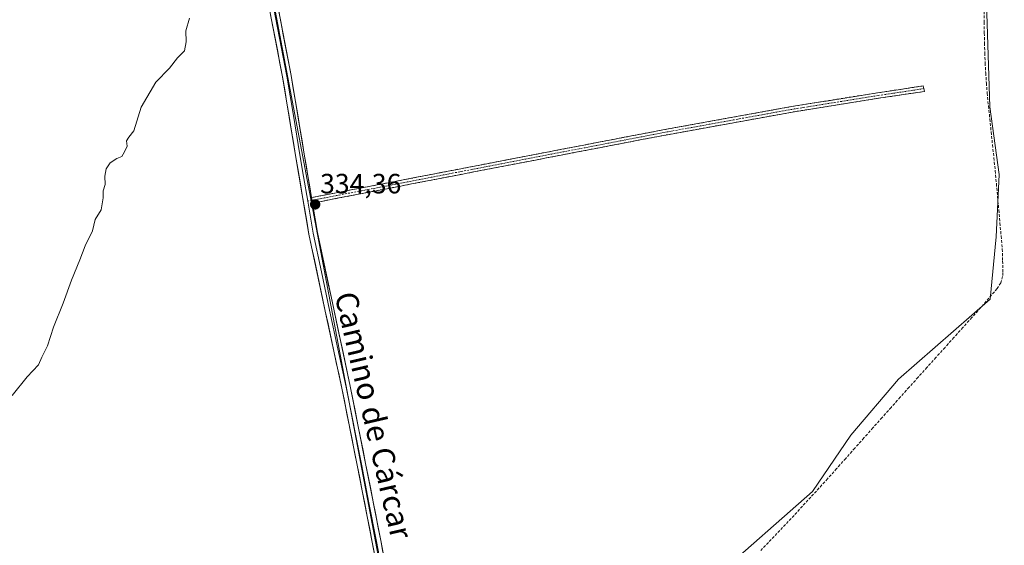
# Model space of a CAD drawing. Units: metres. Extents: x 580507 to 583961, y 4698824 to 4701178.
# Drawn here: x 582405 to 582758, y 4699730 to 4699918 of the extents above; entities that cross this region are included whole.
import ezdxf
from ezdxf.enums import TextEntityAlignment as Align

# ---------------------------------------------------------------- set-up
doc = ezdxf.new("R2010")
doc.units = ezdxf.units.M
doc.header["$MEASUREMENT"] = 0
doc.linetypes.add('TRAZO_Y_PUNTO', pattern=[1, 0.5, -0.25, 0, -0.25])
doc.linetypes.add('TRAZOSX2', pattern=[1.5, 1, -0.5])
for name, color, linetype, lineweight in [('Camino', 19, 'TRAZOSX2', 0), ('Camino Cxs', 19, 'Continuous', 0), ('Camino eje', 19, 'TRAZO_Y_PUNTO', 0), ('Carátula', 7, 'Continuous', 5), ('Corriente artificial lineal', 5, 'TRAZOSX2', 13), ('Cultivos herbáceos CxS', 92, 'Continuous', 0), ('Cultivos leñosos CxS', 92, 'Continuous', 0), ('Curva de nivel normal', 36, 'Continuous', 0), ('Layer 0', 7, 'Continuous', 0), ('Punto de cota en terreno', 7, 'Continuous', 0), ('Rótulo de punto de cota en terreno', 19, 'Continuous', 0), ('Texto cartográfico', 19, 'Continuous', 0)]:
    doc.layers.add(name, color=color, linetype=linetype, lineweight=lineweight)
doc.styles.add('Arial', font='txt', dxfattribs={"height": 0.2})

# ---------------------------------------------------------------- blocks, each defined once
blk = doc.blocks.new('*U151')
at = {"layer": 'Cultivos herbáceos CxS', "color": 92, "linetype": 'Continuous', "lineweight": 0}
blk.add_polyline3d([(582654.6019, 4699718.4479, 332.3932), (582689.6639, 4699749.2591, 332.2267), (582703.4765, 4699769.4459, 332.5007), (582720.4763, 4699789.6327, 332.6018), (582753.4133, 4699818.3189, 332.3253), (582755.5385, 4699840.6307, 333.5019), (582756.6013, 4699862.9425, 333.7302), (582753.2613, 4699887.2727, 333.669), (582751.6343, 4699939.3575, 334.7491), (582754.3863, 4699983.0091, 334.2447), (582758.4907, 4700002.1419, 334.2147), (582757.6099, 4700004.5413, 334.4117), (582752.2329, 4700019.1909, 333.1621), (582738.5259, 4700017.6679, 333.6795), (582693.7199, 4700021.1665, 333.7921), (582655.1189, 4700034.2815, 333.7663), (582621.8213, 4700044.8109, 333.8383), (582593.1273, 4700051.2869, 333.8704), (582538.7091, 4700075.7293, 333.7316), (582488.1111, 4700099.6033, 334.0926), (582470.7653, 4700110.7297, 334.0433), (582462.1315, 4700105.3905, 334.9056), (582535.7339, 4699716.1441, 333.1802)], dxfattribs=at)
blk = doc.blocks.new('5PATER')
at = {"layer": 'Carátula', "linetype": 'Continuous', "lineweight": 5}
h = blk.add_hatch(color=250, dxfattribs=at)
edge = h.paths.add_edge_path()
edge.add_ellipse((0, 0.01), major_axis=(-1.33, -1.34), ratio=0.999422, start_angle=0, end_angle=360)

msp = doc.modelspace()

# ---------------------------------------------------------------- linework, layer by layer
at = {"layer": 'Camino', "color": 19, "linetype": 'TRAZOSX2', "lineweight": 0}
for points in [[(582509.91, 4699854.7), (582589.88, 4699870.11), (582635.95, 4699878.96), (582682.13, 4699887.31), (582713.03, 4699892.27), (582729.43, 4699894.72), (582729.66, 4699893.75)], [(582729.66, 4699893.75), (582729.89, 4699892.77), (582713.33, 4699890.29), (582682.46, 4699885.34), (582636.32, 4699877), (582590.26, 4699868.15), (582550.25, 4699860.44), (582510.24, 4699852.72)]]:
    msp.add_lwpolyline(points, dxfattribs=at)
at = {"layer": 'Camino Cxs', "color": 19, "linetype": 'Continuous', "lineweight": 0}
msp.add_lwpolyline([(582509.91, 4699854.7), (582510.24, 4699852.72)], dxfattribs=at)
msp.add_polyline3d([(582510.24, 4699852.72, 334.3), (582509.91, 4699854.7, 334.3), (582514.61, 4699855.61, 334.25), (582519.32, 4699856.51, 334.2), (582524.02, 4699857.42, 334.21), (582528.73, 4699858.33, 334.27), (582533.43, 4699859.23, 334.3), (582538.13, 4699860.14, 334.31), (582542.84, 4699861.05, 334.3), (582547.54, 4699861.95, 334.29), (582552.25, 4699862.86, 334.31), (582556.95, 4699863.76, 334.3), (582561.66, 4699864.67, 334.3), (582566.36, 4699865.58, 334.28), (582571.06, 4699866.48, 334.29), (582575.77, 4699867.39, 334.3), (582580.47, 4699868.3, 334.31), (582585.18, 4699869.2, 334.3), (582589.88, 4699870.11, 334.29), (582594.49, 4699871, 334.3), (582599.09, 4699871.88, 334.31), (582603.7, 4699872.77, 334.3), (582608.31, 4699873.65, 334.27), (582612.92, 4699874.54, 334.25), (582617.52, 4699875.42, 334.25), (582622.13, 4699876.31, 334.25), (582626.74, 4699877.19, 334.21), (582631.34, 4699878.08, 334.25), (582635.95, 4699878.96, 334.25), (582640.57, 4699879.8, 334.2), (582645.19, 4699880.63, 334.18), (582649.8, 4699881.47, 334.19), (582654.42, 4699882.3, 334.2), (582659.04, 4699883.14, 334.19), (582663.66, 4699883.97, 334.16), (582668.28, 4699884.81, 334.13), (582672.89, 4699885.64, 334.12), (582677.51, 4699886.48, 334.12), (582682.13, 4699887.31, 334.11), (582686.54, 4699888.02, 334.08), (582690.96, 4699888.73, 334.08), (582695.37, 4699889.44, 334.09), (582699.79, 4699890.14, 334.1), (582704.2, 4699890.85, 334.1), (582708.62, 4699891.56, 334.11), (582713.03, 4699892.27, 334.14), (582717.13, 4699892.88, 334.16), (582721.23, 4699893.5, 334.2), (582725.33, 4699894.11, 334.22), (582729.43, 4699894.72, 334.25), (582729.89, 4699892.77, 334.22), (582725.75, 4699892.15, 334.19), (582721.61, 4699891.53, 334.15), (582717.47, 4699890.91, 334.11), (582713.33, 4699890.29, 334.09), (582708.92, 4699889.58, 334.09), (582704.51, 4699888.88, 334.1), (582700.1, 4699888.17, 334.1), (582695.69, 4699887.46, 334.07), (582691.28, 4699886.75, 334.05), (582686.87, 4699886.05, 334.06), (582682.46, 4699885.34, 334.1), (582677.85, 4699884.51, 334.12), (582673.23, 4699883.67, 334.13), (582668.62, 4699882.84, 334.13), (582664, 4699882, 334.14), (582659.39, 4699881.17, 334.16), (582654.78, 4699880.34, 334.2), (582650.16, 4699879.5, 334.21), (582645.55, 4699878.67, 334.21), (582640.93, 4699877.83, 334.2), (582636.32, 4699877, 334.23), (582631.71, 4699876.12, 334.25), (582627.11, 4699875.23, 334.23), (582622.5, 4699874.35, 334.27), (582617.9, 4699873.46, 334.28), (582613.29, 4699872.58, 334.25), (582608.68, 4699871.69, 334.26), (582604.08, 4699870.81, 334.28), (582599.47, 4699869.92, 334.29), (582594.87, 4699869.04, 334.29), (582590.26, 4699868.15, 334.29), (582585.81, 4699867.29, 334.27), (582581.37, 4699866.44, 334.28), (582576.92, 4699865.58, 334.3), (582572.48, 4699864.72, 334.3), (582568.03, 4699863.87, 334.3), (582563.59, 4699863.01, 334.3), (582559.14, 4699862.15, 334.29), (582554.7, 4699861.3, 334.29), (582550.25, 4699860.44, 334.29), (582545.8, 4699859.58, 334.3), (582541.36, 4699858.72, 334.35), (582536.91, 4699857.87, 334.33), (582532.47, 4699857.01, 334.29), (582528.02, 4699856.15, 334.24), (582523.58, 4699855.29, 334.2), (582519.13, 4699854.44, 334.2), (582514.69, 4699853.58, 334.24), (582510.24, 4699852.72, 334.3)], close=True, dxfattribs=at)
at = {"layer": 'Camino eje', "color": 19, "linetype": 'TRAZO_Y_PUNTO', "lineweight": 0}
for points in [[(582729.66, 4699893.75), (582721.38, 4699892.51), (582713.18, 4699891.28), (582697.73, 4699888.8), (582682.3, 4699886.33), (582636.14, 4699877.98), (582590.07, 4699869.13), (582530.08, 4699857.57), (582510.08, 4699853.71)], [(582510.08, 4699853.71), (582508.55, 4699853.42)]]:
    msp.add_lwpolyline(points, dxfattribs=at)
at = {"layer": 'Corriente artificial lineal', "color": 5, "linetype": 'TRAZOSX2', "lineweight": 13}
msp.add_polyline3d([(582751.28, 4699921.47, 333.31), (582751.29, 4699917.58, 333.34), (582751.3, 4699913.68, 333.48), (582751.4, 4699910.09, 333.52), (582751.5, 4699906.51, 333.54), (582751.6, 4699902.92, 333.59), (582751.84, 4699899.34, 333.65), (582752.08, 4699895.76, 333.64), (582752.32, 4699892.18, 333.81), (582752.81, 4699887.53, 334.28), (582753.29, 4699882.89, 334.23), (582753.78, 4699878.24, 333.86), (582754.26, 4699873.59, 333.71), (582754.75, 4699868.95, 333.52), (582755.23, 4699864.3, 333.41), (582755.65, 4699859.62, 333.3), (582756.08, 4699854.94, 333.24), (582756.5, 4699850.27, 333.04), (582756.92, 4699845.59, 333.09), (582757.35, 4699840.91, 333.31), (582757.77, 4699836.23, 333.42), (582757.88, 4699831.98, 333.31), (582757.99, 4699827.73, 333.04), (582757.89, 4699826.38, 332.9), (582757.2, 4699824.07, 332.61), (582755.91, 4699822.03, 332.5), (582752.99, 4699818.65, 332.51), (582750.07, 4699815.27, 332.55), (582746.86, 4699811.7, 332.55), (582743.64, 4699808.13, 332.58), (582740.43, 4699804.55, 332.55), (582737.22, 4699800.98, 332.53), (582734, 4699797.41, 332.44), (582730.79, 4699793.84, 332.38), (582727.58, 4699790.26, 332.42), (582724.36, 4699786.69, 332.45), (582721.15, 4699783.12, 332.32), (582717.89, 4699779.46, 332.35), (582714.63, 4699775.8, 332.34), (582711.37, 4699772.14, 332.3), (582708.11, 4699768.48, 332.3), (582704.85, 4699764.82, 332.36), (582701.59, 4699761.16, 332.3), (582698.33, 4699757.5, 332.27), (582695.07, 4699753.84, 332.31), (582692.07, 4699750.56, 332.3), (582689.06, 4699747.29, 332.39), (582686.06, 4699744.01, 332.37), (582683.05, 4699740.73, 332.35), (582679.98, 4699737.51, 332.29), (582676.92, 4699734.28, 332.24), (582673.85, 4699731.06, 332.29), (582670.78, 4699727.83, 332.24)], dxfattribs=at)
at = {"layer": 'Cultivos herbáceos CxS', "color": 92, "linetype": 'Continuous', "lineweight": 0}
msp.add_polyline3d([(582654.6, 4699718.45, 332.39), (582689.66, 4699749.26, 332.23), (582703.48, 4699769.45, 332.5), (582720.48, 4699789.63, 332.6), (582753.41, 4699818.32, 332.33), (582755.54, 4699840.63, 333.5), (582756.6, 4699862.94, 333.73), (582753.26, 4699887.27, 333.67), (582751.63, 4699939.36, 334.75), (582754.39, 4699983.01, 334.24), (582758.49, 4700002.14, 334.21), (582757.61, 4700004.54, 334.41), (582752.23, 4700019.19, 333.16), (582738.53, 4700017.67, 333.68), (582693.72, 4700021.17, 333.79), (582655.12, 4700034.28, 333.77), (582621.82, 4700044.81, 333.84), (582593.13, 4700051.29, 333.87), (582538.71, 4700075.73, 333.73), (582488.11, 4700099.6, 334.09), (582470.77, 4700110.73, 334.04), (582462.13, 4700105.39, 334.91), (582535.73, 4699716.14, 333.18)], dxfattribs=at)
at = {"layer": 'Cultivos leñosos CxS', "color": 92, "linetype": 'Continuous', "lineweight": 0}
for points in [[(582535.73, 4699716.14, 333.18), (582462.13, 4700105.39, 334.91), (582470.77, 4700110.73, 334.04), (582488.11, 4700099.6, 334.09), (582538.71, 4700075.73, 333.73), (582593.13, 4700051.29, 333.87), (582621.82, 4700044.81, 333.84), (582655.12, 4700034.28, 333.77), (582693.72, 4700021.17, 333.79), (582738.53, 4700017.67, 333.68), (582752.23, 4700019.19, 333.16), (582757.61, 4700004.54, 334.41), (582758.49, 4700002.14, 334.21), (582754.39, 4699983.01, 334.24), (582751.63, 4699939.36, 334.75), (582753.26, 4699887.27, 333.67), (582756.6, 4699862.94, 333.73), (582755.54, 4699840.63, 333.5), (582753.41, 4699818.32, 332.33), (582720.48, 4699789.63, 332.6), (582703.48, 4699769.45, 332.5), (582689.66, 4699749.26, 332.23), (582654.6, 4699718.45, 332.39)], [(582654.6, 4699718.45, 332.39), (582689.66, 4699749.26, 332.23), (582703.48, 4699769.45, 332.5), (582720.48, 4699789.63, 332.6), (582753.41, 4699818.32, 332.33), (582755.54, 4699840.63, 333.5), (582756.6, 4699862.94, 333.73), (582753.26, 4699887.27, 333.67), (582751.63, 4699939.36, 334.75), (582754.39, 4699983.01, 334.24), (582758.49, 4700002.14, 334.21), (582757.61, 4700004.54, 334.41), (582752.23, 4700019.19, 333.16), (582738.53, 4700017.67, 333.68), (582693.72, 4700021.17, 333.79), (582655.12, 4700034.28, 333.77), (582621.82, 4700044.81, 333.84), (582593.13, 4700051.29, 333.87), (582538.71, 4700075.73, 333.73), (582488.11, 4700099.6, 334.09), (582470.77, 4700110.73, 334.04), (582462.13, 4700105.39, 334.91), (582535.73, 4699716.14, 333.18)]]:
    msp.add_polyline3d(points, dxfattribs=at)
at = {"layer": 'Curva de nivel normal', "color": 36, "linetype": 'Continuous', "lineweight": 0}
msp.add_polyline3d([(582402.46, 4699783.77, 335), (582407.9, 4699790.43, 335), (582411.98, 4699794.77, 335), (582413.14, 4699797.43, 335), (582415.12, 4699801.55, 335), (582417.3, 4699808.25, 335), (582420.84, 4699816.88, 335), (582423.79, 4699825.09, 335), (582426.78, 4699832.42, 335), (582428.64, 4699837.42, 335), (582431.36, 4699842.76, 335), (582432.22, 4699846.88, 335), (582434.38, 4699850.24, 335), (582435.19, 4699854.54, 335), (582435.16, 4699857.09, 335), (582435.82, 4699859.34, 335), (582435.77, 4699862.4, 335), (582436.24, 4699865, 335), (582437.62, 4699867.09, 335), (582440, 4699868.76, 335), (582441.87, 4699869.42, 335), (582442.79, 4699871.09, 335), (582443.73, 4699873.09, 335), (582443.57, 4699874.98, 335), (582444.32, 4699876.31, 335), (582446.12, 4699878.64, 335), (582448.79, 4699887.09, 335), (582454, 4699896.09, 335), (582458.94, 4699901.09, 335), (582461.87, 4699904.76, 335), (582464.28, 4699907.33, 335), (582464.96, 4699910.58, 335), (582464.77, 4699914.49, 335), (582466.12, 4699919.08, 335)], dxfattribs=at)
at = {"layer": 'Layer 0', "linetype": 'Continuous', "lineweight": 0}
for points in [[(582434.09, 4700169.77), (582436.48, 4700164.07), (582440.09, 4700155.49), (582443.78, 4700146.97), (582447.97, 4700137.61), (582452.19, 4700128.24), (582459.87, 4700111.37), (582461.79, 4700106.4), (582463.19, 4700101.25), (582466.18, 4700086.68), (582468.89, 4700072.15), (582471.98, 4700054.12), (582475.22, 4700036.18), (582479.25, 4700015.99), (582483.31, 4699995.77), (582493.17, 4699946.84), (582497.93, 4699922.71), (582502.59, 4699898.52), (582507.28, 4699870.29), (582509.91, 4699854.7)], [(582535.63, 4699710.38), (582531.71, 4699731.12), (582526.28, 4699758.76), (582520.77, 4699786.39), (582514.84, 4699813.98), (582508.96, 4699841.59), (582504.21, 4699869.77), (582499.52, 4699897.97), (582494.87, 4699922.11)], [(582496.4, 4699922.41), (582501.06, 4699898.25), (582503.4, 4699884.13), (582505.75, 4699870.03), (582507.06, 4699862.24), (582508.55, 4699853.42)], [(582508.55, 4699853.42), (582510.49, 4699841.88), (582513.43, 4699828.08), (582516.37, 4699814.31), (582519.33, 4699800.51), (582522.3, 4699786.71), (582527.81, 4699759.07), (582530.52, 4699745.25), (582533.24, 4699731.42), (582537.16, 4699710.67)], [(582509.91, 4699854.7), (582510.24, 4699852.72)], [(582510.24, 4699852.72), (582512.02, 4699842.17), (582517.89, 4699814.63), (582523.82, 4699787.02), (582529.33, 4699759.37), (582534.77, 4699731.71), (582538.69, 4699710.96)]]:
    msp.add_lwpolyline(points, dxfattribs=at)
for points in [[(582497.93, 4699922.71, 334.81), (582498.86, 4699917.87, 334.74), (582499.79, 4699913.03, 334.71), (582500.73, 4699908.2, 334.67), (582501.66, 4699903.36, 334.63), (582502.59, 4699898.52, 334.61), (582503.37, 4699893.82, 334.55), (582504.15, 4699889.11, 334.47), (582504.94, 4699884.41, 334.47), (582505.72, 4699879.7, 334.47), (582506.5, 4699875, 334.46), (582507.28, 4699870.29, 334.43), (582507.94, 4699866.39, 334.38), (582508.6, 4699862.5, 334.32), (582509.25, 4699858.6, 334.31), (582509.91, 4699854.7, 334.3), (582510.24, 4699852.72, 334.3), (582510.83, 4699849.2, 334.29), (582511.43, 4699845.69, 334.29), (582512.02, 4699842.17, 334.25), (582513, 4699837.58, 334.17), (582513.98, 4699832.99, 334.11), (582514.96, 4699828.4, 334.08), (582515.93, 4699823.81, 334.12), (582516.91, 4699819.22, 334.12), (582517.89, 4699814.63, 334.05), (582518.88, 4699810.03, 333.95), (582519.87, 4699805.43, 333.88), (582520.86, 4699800.83, 333.88), (582521.84, 4699796.22, 333.9), (582522.83, 4699791.62, 333.87), (582523.82, 4699787.02, 333.8), (582524.74, 4699782.41, 333.74), (582525.66, 4699777.8, 333.69), (582526.58, 4699773.2, 333.74), (582527.49, 4699768.59, 333.67), (582528.41, 4699763.98, 333.61), (582529.33, 4699759.37, 333.51), (582530.24, 4699754.76, 333.44), (582531.14, 4699750.15, 333.4), (582532.05, 4699745.54, 333.4), (582532.96, 4699740.93, 333.37), (582533.86, 4699736.32, 333.31), (582534.77, 4699731.71, 333.25), (582535.55, 4699727.56, 333.25)], [(582532.49, 4699726.97, 333.25), (582531.71, 4699731.12, 333.3), (582530.81, 4699735.73, 333.35), (582529.9, 4699740.33, 333.37), (582529, 4699744.94, 333.37), (582528.09, 4699749.55, 333.4), (582527.19, 4699754.15, 333.46), (582526.28, 4699758.76, 333.54), (582525.36, 4699763.37, 333.64), (582524.44, 4699767.97, 333.66), (582523.53, 4699772.58, 333.68), (582522.61, 4699777.18, 333.73), (582521.69, 4699781.79, 333.82), (582520.77, 4699786.39, 333.87), (582519.78, 4699790.99, 333.88), (582518.79, 4699795.59, 333.87), (582517.81, 4699800.19, 333.88), (582516.82, 4699804.78, 333.92), (582515.83, 4699809.38, 333.97), (582514.84, 4699813.98, 334.06), (582513.86, 4699818.58, 334.07), (582512.88, 4699823.18, 334.07), (582511.9, 4699827.79, 334.13), (582510.92, 4699832.39, 334.16), (582509.94, 4699836.99, 334.17), (582508.96, 4699841.59, 334.21), (582508.17, 4699846.29, 334.24), (582507.38, 4699850.98, 334.25), (582506.59, 4699855.68, 334.27), (582505.79, 4699860.38, 334.32), (582505, 4699865.07, 334.38), (582504.21, 4699869.77, 334.4), (582503.43, 4699874.47, 334.43), (582502.65, 4699879.17, 334.48), (582501.87, 4699883.87, 334.52), (582501.08, 4699888.57, 334.54), (582500.3, 4699893.27, 334.58), (582499.52, 4699897.97, 334.59), (582498.59, 4699902.8, 334.61), (582497.66, 4699907.63, 334.69), (582496.73, 4699912.45, 334.77), (582495.8, 4699917.28, 334.79), (582494.87, 4699922.11, 334.8)]]:
    msp.add_polyline3d(points, dxfattribs=at)

# ---------------------------------------------------------------- block references
at = {"layer": 'Cultivos herbáceos CxS', "color": 92, "linetype": 'Continuous', "lineweight": 0}
msp.add_blockref('*U151', (0, 0), dxfattribs=at)
at = {"layer": 'Punto de cota en terreno', "linetype": 'Continuous', "lineweight": 0}
msp.add_blockref('5PATER', (582511.22, 4699852.24, 334.36), dxfattribs=at)

# ---------------------------------------------------------------- texts
at = {"layer": 'Rótulo de punto de cota en terreno', "color": 19, "linetype": 'Continuous', "lineweight": 0, "style": 'Arial'}
msp.add_text('334,36', height=7, dxfattribs=at).set_placement((582512.98, 4699854), align=Align.BOTTOM_LEFT)
at = {"layer": 'Texto cartográfico', "color": 19, "linetype": 'Continuous', "lineweight": 0, "style": 'Arial'}
msp.add_text('Camino de Cárcar', height=8, rotation=-76.9435, dxfattribs=at).set_placement((582532.26, 4699776.64), align=Align.MIDDLE_CENTER)

doc.saveas('drawing.dxf')
